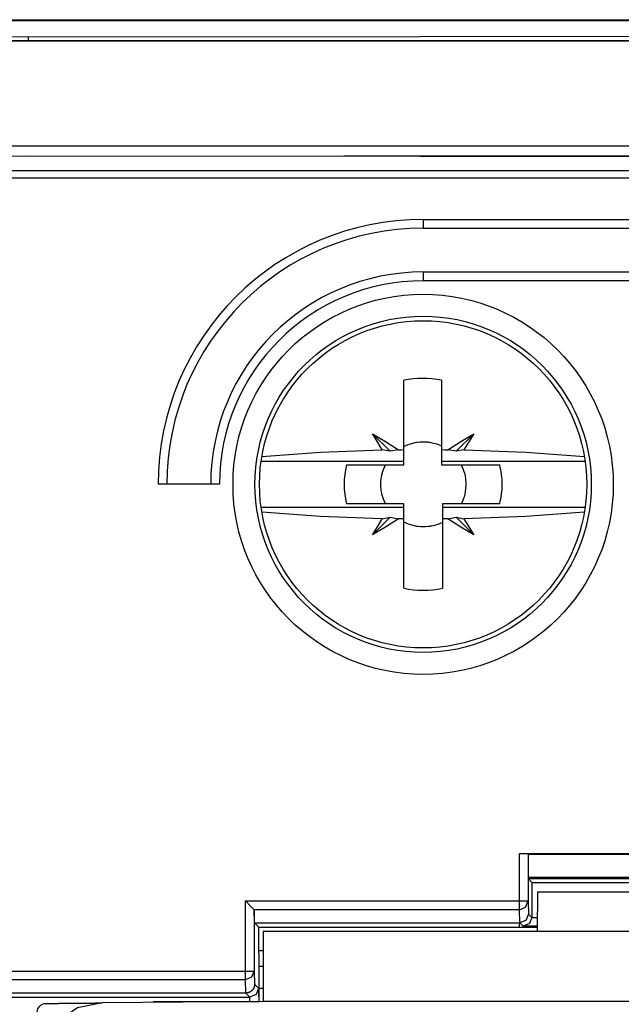
# Model space of a CAD drawing. Extents: x 45 to 252, y -177 to -32.
# Drawn here: x 216 to 229, y -79 to -57 of the extents above; entities that cross this region are included whole.
import ezdxf

# ---------------------------------------------------------------- set-up
doc = ezdxf.new("R2010")
doc.units = 0
doc.header["$MEASUREMENT"] = 0
doc.layers.add('VRSTVA_1', color=7, linetype='CONTINUOUS')

msp = doc.modelspace()

# ---------------------------------------------------------------- linework, layer by layer
at = {"layer": 'VRSTVA_1', "color": 7}
for points in [[(180.148, -56.697), (251.548, -56.697)], [(251.548, -56.724), (180.148, -56.724)], [(251.748, -57.176), (179.948, -57.176)], [(251.748, -57.187), (179.948, -57.187)], [(180.148, -57.059), (215.848, -57.091)], [(215.848, -57.091), (251.548, -57.059)], [(215.848, -57.176), (215.848, -57.091)], [(179.948, -59.574), (251.748, -59.574)], [(180.148, -59.835), (215.848, -59.803)], [(215.848, -59.803), (251.548, -59.835)], [(251.748, -59.81), (223.04, -59.81)], [(180.148, -60.139), (251.548, -60.139)], [(251.548, -60.312), (180.148, -60.312)], [(224.848, -61.253), (224.848, -61.394), (224.848, -61.453)], [(224.848, -61.253), (242.848, -61.253)], [(224.848, -61.453), (242.848, -61.453)], [(224.848, -62.453), (224.848, -62.511), (224.848, -62.653)], [(224.848, -62.453), (242.848, -62.453)], [(242.848, -62.653), (224.848, -62.653)], [(224.406, -66.506), (224.406, -65.707), (224.406, -64.924)], [(225.265, -64.919), (225.265, -65.704), (225.265, -66.506)], [(223.695, -66.144), (224.095, -66.544)], [(223.917, -66.513), (223.804, -66.329), (223.695, -66.144)], [(223.695, -66.144), (223.99, -66.321), (224.283, -66.507)], [(225.413, -66.507), (225.705, -66.321), (226, -66.144)], [(225.601, -66.544), (226, -66.144)], [(226, -66.144), (225.891, -66.329), (225.778, -66.513)], [(224.406, -66.435), (224.507, -66.389), (224.613, -66.356), (224.64, -66.35), (224.667, -66.344), (224.695, -66.339), (224.722, -66.335), (224.778, -66.329), (224.833, -66.326), (224.889, -66.327), (224.944, -66.33), (224.971, -66.333), (224.999, -66.337), (225.026, -66.342), (225.054, -66.347), (225.162, -66.377), (225.265, -66.418)], [(221.17, -66.66), (222.505, -66.565), (223.917, -66.513)], [(224.095, -66.544), (223.917, -66.513)], [(224.283, -66.507), (224.095, -66.544)], [(224.283, -66.507), (224.344, -66.507), (224.406, -66.506)], [(224.406, -66.779), (224.406, -66.506)], [(225.265, -66.506), (225.339, -66.507), (225.413, -66.507)], [(225.265, -66.506), (225.265, -66.779)], [(225.601, -66.544), (225.413, -66.507)], [(225.778, -66.513), (225.601, -66.544)], [(225.778, -66.513), (227.19, -66.565), (228.525, -66.66)], [(224.406, -66.779), (221.151, -66.779)], [(223.101, -66.855), (224.406, -66.855)], [(223.988, -67.739), (223.942, -67.634), (223.908, -67.525), (223.902, -67.497), (223.897, -67.469), (223.892, -67.44), (223.888, -67.412), (223.883, -67.355), (223.882, -67.297), (223.883, -67.24), (223.888, -67.183), (223.892, -67.155), (223.896, -67.127), (223.902, -67.098), (223.908, -67.07), (223.942, -66.96), (223.988, -66.855)], [(224.406, -66.855), (224.406, -66.779)], [(225.265, -66.779), (225.265, -66.855)], [(228.544, -66.779), (225.265, -66.779)], [(225.265, -66.855), (226.595, -66.855)], [(225.717, -66.855), (225.763, -66.96), (225.796, -67.069), (225.803, -67.097), (225.808, -67.125), (225.813, -67.154), (225.816, -67.183), (225.822, -67.24), (225.823, -67.297)], [(220.203, -67.297), (218.804, -67.297)], [(225.823, -67.297), (225.817, -67.411), (225.796, -67.523), (225.789, -67.551), (225.782, -67.579), (225.773, -67.607), (225.763, -67.634), (225.742, -67.687), (225.717, -67.739)], [(221.151, -67.815), (224.406, -67.815)], [(224.406, -67.739), (223.101, -67.739)], [(224.406, -67.815), (224.406, -67.739)], [(224.406, -68.088), (224.406, -67.815)], [(225.29, -67.739), (225.29, -67.815)], [(226.595, -67.739), (225.29, -67.739)], [(225.29, -67.815), (225.29, -68.088)], [(225.29, -67.815), (228.544, -67.815)], [(223.917, -68.081), (222.505, -68.029), (221.17, -67.934)], [(223.695, -68.45), (224.095, -68.05)], [(223.917, -68.081), (224.095, -68.05)], [(224.095, -68.05), (224.283, -68.087)], [(225.413, -68.087), (225.601, -68.05)], [(226, -68.45), (225.601, -68.05)], [(225.601, -68.05), (225.778, -68.081)], [(228.525, -67.934), (227.19, -68.029), (225.778, -68.081)], [(223.695, -68.45), (223.804, -68.264), (223.917, -68.081)], [(224.283, -68.087), (223.99, -68.273), (223.695, -68.45)], [(224.406, -68.088), (224.344, -68.087), (224.283, -68.087)], [(224.406, -69.67), (224.406, -68.887), (224.406, -68.088)], [(225.288, -68.165), (225.183, -68.21), (225.074, -68.242), (225.046, -68.249), (225.018, -68.254), (224.99, -68.258), (224.961, -68.262), (224.904, -68.267), (224.847, -68.268), (224.79, -68.266), (224.733, -68.261), (224.705, -68.257), (224.676, -68.252), (224.648, -68.246), (224.62, -68.24), (224.511, -68.206), (224.407, -68.16)], [(225.413, -68.087), (225.351, -68.087), (225.29, -68.088)], [(225.29, -68.088), (225.29, -68.887), (225.29, -69.67)], [(226, -68.45), (225.705, -68.273), (225.413, -68.087)], [(225.778, -68.081), (225.891, -68.264), (226, -68.45)], [(227.042, -76.802), (227.042, -75.721)], [(227.042, -75.721), (229.55, -75.721)], [(227.042, -75.721), (227.184, -75.721), (227.243, -75.723)], [(227.243, -75.723), (227.243, -76.802)], [(227.247, -75.735), (227.243, -75.723)], [(227.251, -76.263), (227.25, -75.877), (227.247, -75.735)], [(227.247, -75.735), (229.774, -75.735)], [(227.251, -76.263), (229.793, -76.263)], [(227.252, -76.301), (227.251, -76.263)], [(229.795, -76.301), (227.252, -76.301)], [(227.328, -76.378), (227.252, -76.301)], [(227.328, -76.378), (230.367, -76.378)], [(227.328, -76.378), (227.328, -77.178)], [(227.456, -76.597), (227.448, -77.497)], [(227.456, -76.597), (230.24, -76.597)], [(220.793, -78.402), (220.793, -76.802)], [(220.793, -76.802), (227.042, -76.802)], [(220.992, -77.002), (220.927, -76.937), (220.793, -76.802)], [(227.042, -77.002), (227.184, -76.943), (227.243, -76.802)], [(227.042, -77.002), (227.042, -76.937), (227.042, -76.802)], [(227.042, -76.802), (227.184, -76.802), (227.243, -76.802)], [(227.243, -76.802), (227.254, -77.103)], [(227.042, -77.002), (220.992, -77.002)], [(220.992, -77.002), (220.993, -77.003)], [(220.993, -77.003), (220.993, -78.402)], [(221.004, -77.303), (220.993, -77.003)], [(227.054, -77.304), (227.042, -77.002)], [(227.254, -77.103), (227.193, -77.247), (227.048, -77.303)], [(227.328, -77.179), (227.27, -77.32), (227.129, -77.379)], [(227.254, -77.103), (227.328, -77.178)], [(227.328, -77.178), (227.328, -77.179)], [(227.328, -77.179), (227.451, -77.179)], [(221.004, -77.303), (221.099, -77.399)], [(221.004, -77.303), (227.048, -77.303)], [(221.099, -77.399), (227.042, -77.399)], [(221.099, -77.993), (221.099, -77.399)], [(246.498, -77.497), (221.198, -77.497)], [(221.198, -77.497), (221.198, -79.097)], [(227.042, -77.399), (227.042, -77.303)], [(227.042, -77.399), (227.449, -77.399)], [(227.129, -77.379), (227.054, -77.303)], [(227.449, -77.379), (227.129, -77.379)], [(221.1, -77.935), (221.198, -77.935)], [(221.101, -77.997), (221.099, -77.993)], [(221.101, -77.997), (221.101, -79.098)], [(221.198, -78.297), (221.101, -78.297)], [(210.903, -78.402), (220.793, -78.402)], [(220.793, -78.602), (210.903, -78.602)], [(220.793, -78.402), (220.934, -78.402), (220.993, -78.402)], [(220.793, -78.602), (220.793, -78.537), (220.793, -78.402)], [(220.993, -78.402), (220.934, -78.543), (220.793, -78.602)], [(220.804, -78.904), (220.793, -78.602)], [(220.993, -78.402), (221.004, -78.704)], [(221.004, -78.704), (221.004, -78.707), (221.004, -78.71), (221.004, -78.714), (221.004, -78.717), (221.003, -78.721), (221.003, -78.724), (221.003, -78.727), (221.002, -78.731), (221.002, -78.734), (221.001, -78.737), (221.001, -78.74), (221, -78.744), (220.999, -78.747), (220.999, -78.75), (220.998, -78.753), (220.997, -78.756), (220.996, -78.76), (220.995, -78.763), (220.994, -78.766), (220.993, -78.769), (220.992, -78.772), (220.991, -78.775), (220.99, -78.778), (220.989, -78.781), (220.987, -78.783), (220.986, -78.786), (220.985, -78.789), (220.984, -78.792), (220.982, -78.795), (220.981, -78.797), (220.979, -78.8), (220.978, -78.803), (220.976, -78.805), (220.975, -78.808), (220.973, -78.811), (220.972, -78.813), (220.97, -78.816), (220.968, -78.818), (220.966, -78.82), (220.965, -78.823), (220.963, -78.825), (220.961, -78.827), (220.959, -78.83), (220.957, -78.832), (220.956, -78.834), (220.954, -78.836), (220.952, -78.838), (220.95, -78.84), (220.948, -78.842), (220.946, -78.844), (220.944, -78.847), (220.942, -78.848), (220.94, -78.85), (220.938, -78.852), (220.936, -78.854), (220.934, -78.856), (220.932, -78.858), (220.929, -78.859), (220.927, -78.861), (220.925, -78.863), (220.923, -78.864), (220.921, -78.866), (220.919, -78.867), (220.917, -78.869), (220.915, -78.87), (220.912, -78.872), (220.91, -78.873), (220.908, -78.874), (220.906, -78.876), (220.904, -78.877), (220.901, -78.878), (220.899, -78.879), (220.897, -78.881), (220.895, -78.882), (220.892, -78.883), (220.89, -78.884), (220.888, -78.885), (220.886, -78.886), (220.883, -78.887), (220.881, -78.888), (220.879, -78.889), (220.877, -78.89), (220.874, -78.891), (220.872, -78.891), (220.87, -78.892), (220.868, -78.893), (220.865, -78.894), (220.863, -78.895), (220.861, -78.895), (220.859, -78.896), (220.857, -78.896), (220.854, -78.897), (220.852, -78.898), (220.85, -78.898), (220.848, -78.899), (220.846, -78.899), (220.844, -78.9), (220.841, -78.9), (220.839, -78.9), (220.837, -78.901), (220.835, -78.901), (220.833, -78.901), (220.831, -78.902), (220.829, -78.902), (220.826, -78.902), (220.824, -78.903), (220.822, -78.903), (220.82, -78.903), (220.818, -78.903), (220.816, -78.903), (220.814, -78.903), (220.812, -78.903), (220.81, -78.903), (220.808, -78.904), (220.806, -78.904), (220.804, -78.904)], [(221.096, -78.795), (221.037, -78.937), (220.896, -78.995)], [(221.004, -78.704), (221.096, -78.795)], [(221.096, -78.795), (221.097, -78.876), (221.098, -79.098)], [(221.198, -78.797), (221.101, -78.797)], [(210.8, -78.995), (220.896, -78.995)], [(220.804, -78.904), (210.891, -78.904)], [(220.896, -78.995), (220.804, -78.904)], [(220.897, -79.097), (220.896, -78.995)], [(217.534, -79.129), (216.962, -79.243), (216.483, -79.572), (216.157, -80.055), (216.048, -80.628)], [(216.048, -79.34), (216.052, -79.301), (216.063, -79.264), (216.081, -79.23), (216.106, -79.199), (216.136, -79.174), (216.17, -79.156), (216.207, -79.144), (216.246, -79.14)], [(221.198, -79.097), (219.365, -79.113), (217.534, -79.129)], [(218.698, -79.097), (221.098, -79.097)], [(218.698, -79.097), (218.698, -79.119)], [(246.498, -79.097), (221.198, -79.097)]]:
    msp.add_lwpolyline(points, dxfattribs=at)
for points in [[(224.848, -61.253), (221.51, -61.253), (218.804, -63.959), (218.804, -67.297)], [(224.848, -61.453), (221.62, -61.453), (219.003, -64.069), (219.003, -67.297)], [(224.848, -62.453), (222.172, -62.453), (220.003, -64.622), (220.003, -67.297)], [(224.848, -62.653), (222.283, -62.653), (220.203, -64.732), (220.203, -67.297)], [(225.265, -64.919), (224.981, -64.869), (224.689, -64.871), (224.406, -64.924)], [(223.101, -66.855), (223.027, -67.145), (223.027, -67.449), (223.101, -67.739)], [(226.65, -67.297), (226.65, -67.148), (226.631, -67), (226.595, -66.855)], [(226.595, -67.739), (226.631, -67.594), (226.65, -67.446), (226.65, -67.297)], [(224.406, -69.67), (224.698, -69.725), (224.997, -69.725), (225.29, -69.67)]]:
    msp.add_open_spline(points, degree=3, dxfattribs=at)
for points, knots in [([(224.848, -71.633), (227.242, -71.633), (229.183, -69.692), (229.183, -67.297), (229.183, -64.902), (227.242, -62.961), (224.848, -62.961), (222.453, -62.961), (220.512, -64.902), (220.512, -67.297), (220.512, -69.692), (222.453, -71.633), (224.848, -71.633)], [0, 0, 0, 0, 1, 1, 1, 2, 2, 2, 3, 3, 3, 4, 4, 4, 4]), ([(228.683, -67.297), (228.683, -65.179), (226.966, -63.461), (224.848, -63.461), (222.729, -63.461), (221.012, -65.179), (221.012, -67.297), (221.012, -69.415), (222.729, -71.133), (224.848, -71.133), (226.966, -71.133), (228.683, -69.415), (228.683, -67.297)], [0, 0, 0, 0, 1, 1, 1, 2, 2, 2, 3, 3, 3, 4, 4, 4, 4]), ([(224.848, -63.564), (222.786, -63.564), (221.115, -65.236), (221.115, -67.297), (221.115, -69.358), (222.786, -71.03), (224.848, -71.03), (226.909, -71.03), (228.58, -69.358), (228.58, -67.297), (228.58, -65.236), (226.909, -63.564), (224.848, -63.564)], [0, 0, 0, 0, 1, 1, 1, 2, 2, 2, 3, 3, 3, 4, 4, 4, 4]), ([(216.246, -79.14), (216.246, -79.14), (216.246, -79.14), (216.246, -79.14), (216.246, -79.14), (216.246, -79.14), (216.246, -79.14), (216.246, -79.14), (216.246, -79.14), (216.246, -79.14), (216.246, -79.14), (216.247, -79.14), (216.247, -79.14), (216.247, -79.14), (216.247, -79.14), (216.247, -79.14), (216.247, -79.14), (216.247, -79.14), (216.247, -79.14), (216.247, -79.14), (216.248, -79.14), (216.248, -79.14), (216.248, -79.14), (216.248, -79.14), (216.248, -79.14), (216.248, -79.14), (216.248, -79.14), (216.248, -79.14), (216.248, -79.14), (216.249, -79.14), (216.249, -79.14), (216.249, -79.14), (216.25, -79.14), (216.25, -79.14), (216.25, -79.14), (216.25, -79.14), (216.25, -79.14), (216.25, -79.14), (216.251, -79.14), (216.251, -79.14), (216.251, -79.14), (216.252, -79.14), (216.252, -79.14), (216.252, -79.14), (216.253, -79.14), (216.253, -79.14), (216.253, -79.14), (216.254, -79.14), (216.254, -79.14), (216.254, -79.14), (216.255, -79.14), (216.255, -79.14), (216.255, -79.14), (216.256, -79.14), (216.256, -79.14), (216.256, -79.14), (216.257, -79.14), (216.257, -79.14), (216.257, -79.14), (216.259, -79.14), (216.259, -79.14), (216.259, -79.14), (216.26, -79.14), (216.26, -79.14), (216.26, -79.14), (216.261, -79.14), (216.261, -79.14), (216.261, -79.14), (216.262, -79.14), (216.262, -79.14), (216.262, -79.14), (216.264, -79.14), (216.264, -79.14), (216.264, -79.14), (216.266, -79.14), (216.266, -79.14), (216.266, -79.14), (216.267, -79.14), (216.267, -79.14), (216.267, -79.14), (216.269, -79.14), (216.269, -79.14), (216.269, -79.14), (216.271, -79.14), (216.271, -79.14), (216.271, -79.14), (216.272, -79.14), (216.272, -79.14), (216.272, -79.14), (216.274, -79.14), (216.274, -79.14), (216.274, -79.14), (216.276, -79.14), (216.276, -79.14), (216.276, -79.14), (216.278, -79.14), (216.278, -79.14), (216.278, -79.14), (216.28, -79.14), (216.28, -79.14), (216.28, -79.14), (216.282, -79.14), (216.282, -79.14), (216.282, -79.14), (216.284, -79.14), (216.284, -79.14), (216.284, -79.14), (216.287, -79.14), (216.287, -79.14), (216.287, -79.14), (216.289, -79.14), (216.289, -79.14), (216.289, -79.14), (216.291, -79.14), (216.291, -79.14), (216.291, -79.14), (216.294, -79.14), (216.294, -79.14), (216.294, -79.14), (216.296, -79.14), (216.296, -79.14), (216.296, -79.14), (216.299, -79.14), (216.299, -79.14), (216.299, -79.14), (216.301, -79.14), (216.301, -79.14), (216.301, -79.14), (216.304, -79.14), (216.304, -79.14), (216.304, -79.14), (216.307, -79.14), (216.307, -79.14), (216.307, -79.14), (216.31, -79.14), (216.31, -79.14), (216.31, -79.14), (216.312, -79.14), (216.312, -79.14), (216.312, -79.14), (216.315, -79.14), (216.315, -79.14), (216.315, -79.14), (216.319, -79.14), (216.319, -79.14), (216.319, -79.14), (216.321, -79.14), (216.321, -79.14), (216.321, -79.14), (216.324, -79.14), (216.324, -79.14), (216.324, -79.14), (216.328, -79.14), (216.328, -79.14), (216.328, -79.14), (216.331, -79.14), (216.331, -79.14), (216.331, -79.14), (216.334, -79.14), (216.334, -79.14), (216.334, -79.14), (216.338, -79.139), (216.338, -79.139), (216.338, -79.139), (216.341, -79.139), (216.341, -79.139), (216.341, -79.139), (216.345, -79.139), (216.345, -79.139), (216.345, -79.139), (216.348, -79.139), (216.348, -79.139), (216.348, -79.139), (216.352, -79.139), (216.352, -79.139), (216.352, -79.139), (216.355, -79.139), (216.355, -79.139), (216.355, -79.139), (216.359, -79.139), (216.359, -79.139), (216.359, -79.139), (216.363, -79.139), (216.363, -79.139), (216.363, -79.139), (216.367, -79.139), (216.367, -79.139), (216.367, -79.139), (216.371, -79.139), (216.371, -79.139), (216.371, -79.139), (216.375, -79.139), (216.375, -79.139), (216.375, -79.139), (216.379, -79.139), (216.379, -79.139), (216.379, -79.139), (216.383, -79.139), (216.383, -79.139), (216.383, -79.139), (216.387, -79.139), (216.387, -79.139), (216.387, -79.139), (216.391, -79.139), (216.391, -79.139), (216.391, -79.139), (216.396, -79.139), (216.396, -79.139), (216.396, -79.139), (216.4, -79.139), (216.4, -79.139), (216.4, -79.139), (216.404, -79.139), (216.404, -79.139), (216.404, -79.139), (216.409, -79.139), (216.409, -79.139), (216.409, -79.139), (216.414, -79.139), (216.414, -79.139), (216.414, -79.139), (216.418, -79.139), (216.418, -79.139), (216.418, -79.139), (216.423, -79.139), (216.423, -79.139), (216.423, -79.139), (216.428, -79.139), (216.428, -79.139), (216.428, -79.139), (216.432, -79.139), (216.432, -79.139), (216.432, -79.139), (216.437, -79.138), (216.437, -79.138), (216.437, -79.138), (216.442, -79.138), (216.442, -79.138), (216.442, -79.138), (216.447, -79.138), (216.447, -79.138), (216.447, -79.138), (216.46, -79.138), (216.46, -79.138), (216.46, -79.138), (216.473, -79.138), (216.473, -79.138), (216.473, -79.138), (216.488, -79.138), (216.488, -79.138), (216.488, -79.138), (216.504, -79.138), (216.504, -79.138), (216.504, -79.138), (216.52, -79.138), (216.52, -79.138), (216.52, -79.138), (216.538, -79.138), (216.538, -79.138), (216.538, -79.138), (216.557, -79.137), (216.557, -79.137), (216.557, -79.137), (216.576, -79.137), (216.576, -79.137), (216.576, -79.137), (216.597, -79.137), (216.597, -79.137), (216.597, -79.137), (216.618, -79.137), (216.618, -79.137), (216.618, -79.137), (216.641, -79.137), (216.641, -79.137), (216.641, -79.137), (216.665, -79.137), (216.665, -79.137), (216.665, -79.137), (216.69, -79.136), (216.69, -79.136), (216.69, -79.136), (216.715, -79.136), (216.715, -79.136), (216.715, -79.136), (216.742, -79.136), (216.742, -79.136), (216.742, -79.136), (216.77, -79.136), (216.77, -79.136), (216.77, -79.136), (216.798, -79.135), (216.798, -79.135), (216.798, -79.135), (216.828, -79.135), (216.828, -79.135), (216.828, -79.135), (216.859, -79.135), (216.859, -79.135), (216.859, -79.135), (216.89, -79.135), (216.89, -79.135), (216.89, -79.135), (216.906, -79.135), (216.906, -79.135), (216.906, -79.135), (216.922, -79.134), (216.922, -79.134), (216.922, -79.134), (216.937, -79.134), (216.937, -79.134), (216.937, -79.134), (216.952, -79.134), (216.952, -79.134), (216.952, -79.134), (216.968, -79.134), (216.968, -79.134), (216.968, -79.134), (216.982, -79.134), (216.982, -79.134), (216.982, -79.134), (216.997, -79.134), (216.997, -79.134), (216.997, -79.134), (217.011, -79.133), (217.011, -79.133), (217.011, -79.133), (217.025, -79.133), (217.025, -79.133), (217.025, -79.133), (217.039, -79.133), (217.039, -79.133), (217.039, -79.133), (217.052, -79.133), (217.052, -79.133), (217.052, -79.133), (217.065, -79.133), (217.065, -79.133), (217.065, -79.133), (217.078, -79.133), (217.078, -79.133), (217.078, -79.133), (217.091, -79.133), (217.091, -79.133), (217.091, -79.133), (217.103, -79.133), (217.103, -79.133), (217.103, -79.133), (217.116, -79.133), (217.116, -79.133), (217.116, -79.133), (217.127, -79.132), (217.127, -79.132), (217.127, -79.132), (217.14, -79.132), (217.14, -79.132), (217.14, -79.132), (217.151, -79.132), (217.151, -79.132), (217.151, -79.132), (217.162, -79.132), (217.162, -79.132), (217.162, -79.132), (217.173, -79.132), (217.173, -79.132), (217.173, -79.132), (217.184, -79.132), (217.184, -79.132), (217.184, -79.132), (217.194, -79.132), (217.194, -79.132), (217.194, -79.132), (217.204, -79.132), (217.204, -79.132), (217.204, -79.132), (217.214, -79.132), (217.214, -79.132), (217.214, -79.132), (217.224, -79.132), (217.224, -79.132), (217.224, -79.132), (217.233, -79.132), (217.233, -79.132), (217.233, -79.132), (217.243, -79.132), (217.243, -79.132), (217.243, -79.132), (217.252, -79.131), (217.252, -79.131), (217.252, -79.131), (217.26, -79.131), (217.26, -79.131), (217.26, -79.131), (217.268, -79.131), (217.268, -79.131), (217.268, -79.131), (217.277, -79.131), (217.277, -79.131), (217.277, -79.131), (217.285, -79.131), (217.285, -79.131), (217.285, -79.131), (217.293, -79.131), (217.293, -79.131), (217.293, -79.131), (217.3, -79.131), (217.3, -79.131), (217.3, -79.131), (217.307, -79.131), (217.307, -79.131), (217.307, -79.131), (217.314, -79.131), (217.314, -79.131), (217.314, -79.131), (217.321, -79.131), (217.321, -79.131), (217.321, -79.131), (217.327, -79.131), (217.327, -79.131), (217.327, -79.131), (217.333, -79.131), (217.333, -79.131), (217.333, -79.131), (217.343, -79.131), (217.343, -79.131), (217.343, -79.131), (217.353, -79.131), (217.353, -79.131), (217.353, -79.131), (217.362, -79.131), (217.362, -79.131), (217.362, -79.131), (217.371, -79.13), (217.371, -79.13), (217.371, -79.13), (217.38, -79.13), (217.38, -79.13), (217.38, -79.13), (217.389, -79.13), (217.389, -79.13), (217.389, -79.13), (217.398, -79.13), (217.398, -79.13), (217.398, -79.13), (217.406, -79.13), (217.406, -79.13), (217.406, -79.13), (217.414, -79.13), (217.414, -79.13), (217.414, -79.13), (217.421, -79.13), (217.421, -79.13), (217.421, -79.13), (217.429, -79.13), (217.429, -79.13), (217.429, -79.13), (217.436, -79.13), (217.436, -79.13), (217.436, -79.13), (217.443, -79.13), (217.443, -79.13), (217.443, -79.13), (217.45, -79.13), (217.45, -79.13), (217.45, -79.13), (217.456, -79.13), (217.456, -79.13), (217.456, -79.13), (217.462, -79.13), (217.462, -79.13), (217.462, -79.13), (217.468, -79.13), (217.468, -79.13), (217.468, -79.13), (217.474, -79.13), (217.474, -79.13), (217.474, -79.13), (217.479, -79.13), (217.479, -79.13), (217.479, -79.13), (217.484, -79.129), (217.484, -79.129), (217.484, -79.129), (217.489, -79.129), (217.489, -79.129), (217.489, -79.129), (217.494, -79.129), (217.494, -79.129), (217.494, -79.129), (217.498, -79.129), (217.498, -79.129), (217.498, -79.129), (217.502, -79.129), (217.502, -79.129), (217.502, -79.129), (217.506, -79.129), (217.506, -79.129), (217.506, -79.129), (217.51, -79.129), (217.51, -79.129), (217.51, -79.129), (217.513, -79.129), (217.513, -79.129), (217.513, -79.129), (217.516, -79.129), (217.516, -79.129), (217.516, -79.129), (217.519, -79.129), (217.519, -79.129), (217.519, -79.129), (217.522, -79.129), (217.522, -79.129), (217.522, -79.129), (217.524, -79.129), (217.524, -79.129), (217.524, -79.129), (217.526, -79.129), (217.526, -79.129), (217.526, -79.129), (217.528, -79.129), (217.528, -79.129), (217.528, -79.129), (217.53, -79.129), (217.53, -79.129), (217.53, -79.129), (217.531, -79.129), (217.531, -79.129), (217.531, -79.129), (217.532, -79.129), (217.532, -79.129), (217.532, -79.129), (217.533, -79.129), (217.533, -79.129), (217.533, -79.129), (217.534, -79.129), (217.534, -79.129)], [0, 0, 0, 0, 1, 1, 1, 2, 2, 2, 3, 3, 3, 4, 4, 4, 5, 5, 5, 6, 6, 6, 7, 7, 7, 8, 8, 8, 9, 9, 9, 10, 10, 10, 11, 11, 11, 12, 12, 12, 13, 13, 13, 14, 14, 14, 15, 15, 15, 16, 16, 16, 17, 17, 17, 18, 18, 18, 19, 19, 19, 20, 20, 20, 21, 21, 21, 22, 22, 22, 23, 23, 23, 24, 24, 24, 25, 25, 25, 26, 26, 26, 27, 27, 27, 28, 28, 28, 29, 29, 29, 30, 30, 30, 31, 31, 31, 32, 32, 32, 33, 33, 33, 34, 34, 34, 35, 35, 35, 36, 36, 36, 37, 37, 37, 38, 38, 38, 39, 39, 39, 40, 40, 40, 41, 41, 41, 42, 42, 42, 43, 43, 43, 44, 44, 44, 45, 45, 45, 46, 46, 46, 47, 47, 47, 48, 48, 48, 49, 49, 49, 50, 50, 50, 51, 51, 51, 52, 52, 52, 53, 53, 53, 54, 54, 54, 55, 55, 55, 56, 56, 56, 57, 57, 57, 58, 58, 58, 59, 59, 59, 60, 60, 60, 61, 61, 61, 62, 62, 62, 63, 63, 63, 64, 64, 64, 65, 65, 65, 66, 66, 66, 67, 67, 67, 68, 68, 68, 69, 69, 69, 70, 70, 70, 71, 71, 71, 72, 72, 72, 73, 73, 73, 74, 74, 74, 75, 75, 75, 76, 76, 76, 77, 77, 77, 78, 78, 78, 79, 79, 79, 80, 80, 80, 81, 81, 81, 82, 82, 82, 83, 83, 83, 84, 84, 84, 85, 85, 85, 86, 86, 86, 87, 87, 87, 88, 88, 88, 89, 89, 89, 90, 90, 90, 91, 91, 91, 92, 92, 92, 93, 93, 93, 94, 94, 94, 95, 95, 95, 96, 96, 96, 97, 97, 97, 98, 98, 98, 99, 99, 99, 100, 100, 100, 101, 101, 101, 102, 102, 102, 103, 103, 103, 104, 104, 104, 105, 105, 105, 106, 106, 106, 107, 107, 107, 108, 108, 108, 109, 109, 109, 110, 110, 110, 111, 111, 111, 112, 112, 112, 113, 113, 113, 114, 114, 114, 115, 115, 115, 116, 116, 116, 117, 117, 117, 118, 118, 118, 119, 119, 119, 120, 120, 120, 121, 121, 121, 122, 122, 122, 123, 123, 123, 124, 124, 124, 125, 125, 125, 126, 126, 126, 127, 127, 127, 128, 128, 128, 129, 129, 129, 130, 130, 130, 131, 131, 131, 132, 132, 132, 133, 133, 133, 134, 134, 134, 135, 135, 135, 136, 136, 136, 137, 137, 137, 138, 138, 138, 139, 139, 139, 140, 140, 140, 141, 141, 141, 142, 142, 142, 143, 143, 143, 144, 144, 144, 145, 145, 145, 146, 146, 146, 147, 147, 147, 148, 148, 148, 149, 149, 149, 150, 150, 150, 151, 151, 151, 152, 152, 152, 153, 153, 153, 154, 154, 154, 155, 155, 155, 156, 156, 156, 157, 157, 157, 158, 158, 158, 159, 159, 159, 160, 160, 160, 161, 161, 161, 162, 162, 162, 163, 163, 163, 164, 164, 164, 165, 165, 165, 166, 166, 166, 167, 167, 167, 168, 168, 168, 169, 169, 169, 170, 170, 170, 171, 171, 171, 172, 172, 172, 173, 173, 173, 174, 174, 174, 175, 175, 175, 176, 176, 176, 177, 177, 177, 178, 178, 178, 178])]:
    msp.add_open_spline(points, degree=3, knots=knots, dxfattribs=at)

doc.saveas('drawing.dxf')
